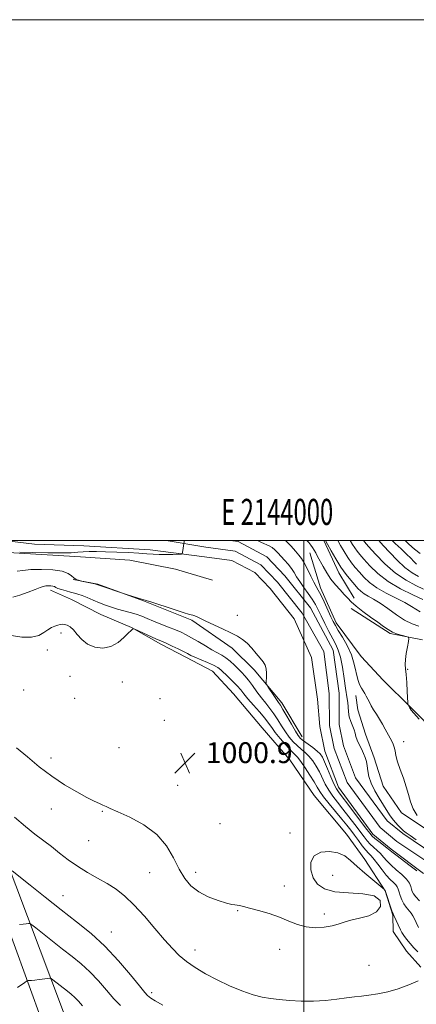
# Model space of a CAD drawing. Extents: x 2142300 to 2145200, y 327300 to 330200.
# Drawn here: x 2143891 to 2144043, y 329822 to 330200 of the extents above; entities that cross this region are included whole.
import ezdxf
from ezdxf.enums import TextEntityAlignment as Align

# ---------------------------------------------------------------- set-up
doc = ezdxf.new("R2010")
doc.units = 0
doc.header["$MEASUREMENT"] = 0
for name, color, linetype, lineweight in [('DTM HARD BREAKLINE', 7, 'Continuous', 0), ('DTM SPOT ELEVATION', 2, 'Continuous', 13), ('GRID LINE', 7, 'Continuous', 0), ('GRID TEXT', 7, 'Continuous', 0), ('INDEX CONTOUR', 41, 'Continuous', 13), ('INTERMEDIATE CONTOUR', 44, 'Continuous', 0), ('SPOT ELEVATION', 7, 'Continuous', 0), ('STREAM - RIVER CENTERLINE', 11, 'Continuous', 0), ('STREAM - RIVER DOUBLE LINE', 5, 'Continuous', 0)]:
    doc.layers.add(name, color=color, linetype=linetype, lineweight=lineweight)
doc.styles.add('Style-ITALICS', font='ITALICS.shx')
doc.styles.add('Style-WORKING', font='WORKING.shx')

# ---------------------------------------------------------------- blocks, each defined once
blk = doc.blocks.new('SPOT')
at = {"layer": 'SPOT ELEVATION'}
for p, q in [((-3.910000000149012, -3.909999999974389), (3.819999999832362, 3.809999999997672)), ((-1.649999999906868, 3.770000000018626), (1.720000000204891, -3.929999999993015))]:
    blk.add_line(p, q, dxfattribs=at)

msp = doc.modelspace()

# ---------------------------------------------------------------- linework, layer by layer
at = {"layer": 'DTM HARD BREAKLINE', "extrusion": (0.3965475058970042, 0.1592050494172422, 0.90410388109272), "elevation": 903644.2128278054, "flags": 128}
msp.add_lwpolyline([(-492557.6942459597, -1909576.935144558), (-492571.2866400843, -1909577.777618867), (-492582.5644141176, -1909579.813598448)], dxfattribs=at)
at = {"layer": 'DTM HARD BREAKLINE'}
for points in [[(2143845.539, 330000, 993.5830000000001), (2143846.81, 329999.74, 993.64), (2143864.828, 329999.07, 993.64), (2143870.49, 329998.86, 993.64), (2143886.54, 329995.36, 994.11), (2143914.23, 329993.79, 994.33), (2143933.17, 329992.51, 994.5500000000001), (2143950.68, 329989.02, 994.7), (2143964.92, 329984.78, 994.91)], [(2143856.34, 329995.81, 1002.18), (2143856.33, 329993.63, 1002.2), (2143859.53, 329961.98, 1002.3), (2143865.32, 329925.26, 1002.71), (2143876.67, 329878.03, 1005.58), (2143899.82, 329814.52, 1011.55), (2143914.68, 329781.52, 1016.21), (2143939.43, 329741.69, 1022.69), (2143964.52, 329705.14, 1029.79), (2143984.79, 329678.01, 1033.69), (2143993.67, 329662.8, 1033.8), (2144006.29, 329636.7, 1032.49), (2144017.13, 329605.12, 1030.52), (2144022.93, 329567.3, 1028.3), (2144023.22, 329552.25, 1027.08), (2144022.77, 329537.18, 1026.1), (2144021.56, 329522.14, 1025.37), (2144019.61, 329507.17, 1024.87), (2144016.92, 329492.31, 1024.62), (2144014.6, 329482.02, 1024.59), (2144007.17, 329449.41, 1024.35)], [(2143864.59, 329995.88, 1001.98), (2143864.58, 329994.03, 1002), (2143867.72, 329963.04, 1002.1), (2143873.42, 329926.87, 1002.51), (2143884.57, 329880.45, 1005.38), (2143908.16, 329817.91, 1011.35), (2143922.64, 329785.76, 1016.01), (2143946.97, 329746.61, 1022.49), (2143971.84, 329710.38, 1029.59), (2143992.31, 329682.99, 1033.49), (2144001.62, 329667.03, 1033.6), (2144014.63, 329640.13, 1032.29), (2144025.9, 329607.28, 1030.32), (2144031.92, 329568.07, 1028.1), (2144032.23, 329552.2, 1026.88), (2144031.75, 329536.68, 1025.9), (2144030.51, 329521.2, 1025.17), (2144028.5, 329505.79, 1024.67), (2144025.74, 329490.52, 1024.42), (2144023.38, 329480.03, 1024.39), (2144017.67, 329454.98, 1024.21)], [(2144002.33, 329995.31, 999.36), (2144006.45, 329981.88, 998.59), (2144012.4, 329968.46, 998.52), (2144021.98, 329955.44, 999.1), (2144030.44, 329946.41, 999.32), (2144041.09, 329935.95, 1000.08), (2144051.38, 329925.48, 1000.19)], [(2143999.32, 329924.65, 995.35), (2143991.56, 329937.69, 995.57), (2143980.89, 329950.34, 996.33), (2143972.44, 329958.63, 996.44), (2143957.05, 329969.42, 996.15), (2143938.41, 329976.9, 996.0400000000001), (2143920.87, 329983.29, 995.9300000000001), (2143911.39, 329985.03, 996.0400000000001)], [(2144044.93, 329836.19, 1003.54), (2144039.42, 329842.33, 1003.14), (2144034.25, 329849.93, 1002.85), (2144034.19, 329856.12, 1002.08), (2144031.2, 329865.56, 1002.01), (2144023.44, 329877.51, 1001.79), (2144016.44, 329887.28, 1001.72), (2144003.92, 329902.09, 1001.54), (2143994.7, 329915.85, 1001.65), (2143984.03, 329928.13, 1001.68), (2143972.98, 329941.14, 1001.43), (2143964.9, 329949.8, 1001.1), (2143954.65, 329955.17, 1000.52), (2143945.14, 329960.19, 1000.37), (2143933.79, 329966.64, 999.97), (2143922.1, 329971.63, 999.21), (2143910.76, 329977.35, 999.0600000000001), (2143902.72, 329980.92, 998.5500000000001)], [(2144018.18, 329973.97, 999.6800000000001), (2144033.19, 329964.28, 999.83), (2144045.59, 329961.84, 1000.12)], [(2144166.86, 329798.36, 1004.67), (2144144.09, 329819.63, 1003.8), (2144138.56, 329827.96, 1002.81), (2144126.07, 329839.86, 1002.01), (2144112.87, 329849.57, 1001.83), (2144100.42, 329857.47, 1001.36), (2144086.88, 329865.36, 1000.63), (2144078.46, 329870.02, 999.4300000000001), (2144068.21, 329876.48, 999.0600000000001), (2144059.79, 329881.5, 998.41), (2144047.71, 329888.67, 997.97), (2144037.45, 329895.5, 997.57), (2144030.44, 329905.63, 996.95), (2144027.07, 329916.53, 996.44), (2144023.71, 329925.6, 996.73), (2144020.71, 329935.04, 997.1700000000001), (2144019.93, 329940.49, 997.46)]]:
    msp.add_polyline3d(points, dxfattribs=at)
at = {"layer": 'DTM SPOT ELEVATION'}
for p in [(2143974.51, 329971.23, 995.4300000000001), (2143906.8, 329964.55, 1000.35), (2143901.51, 329957.98, 1000.41), (2144039.86, 329950.52, 1000.04), (2143910.25, 329947.84, 1000.72), (2143892.46, 329942.63, 1000.88), (2143930.32, 329945.71, 1000.68), (2143911.97, 329939.45, 1000.61), (2143944.8, 329939.34, 1000.38), (2143946.51, 329930.99, 1000.45), (2143929.02, 329920.44, 1000.83), (2144038.29, 329922.83, 998.66), (2143902.89, 329916.51, 1001.55), (2143951.61, 329906.01, 1000.93), (2143903.12, 329896.88, 1002.7), (2143922.71, 329896, 1002.12), (2143967.82, 329891.26, 1000.75), (2143994.7, 329887.73, 1001.68), (2143917.39, 329884.76, 1002.92), (2143940.79, 329872.43, 1002.97), (2143958.44, 329872.62, 1001.46), (2144011.13, 329871.49, 1002.43), (2143992.52, 329867.37, 1001.49), (2143907.59, 329863.69, 1005.16), (2143974.64, 329857.91, 1002.09), (2144007.87, 329856.55, 1001.58), (2143926.07, 329849.72, 1005.18), (2143958.22, 329842.73, 1003.44), (2143990.69, 329843.07, 1002.54), (2144025.02, 329836.86, 1003.31), (2143941.53, 329826.4, 1005.63)]:
    msp.add_point(p, dxfattribs=at)
at = {"layer": 'GRID LINE', "flags": 128}
for points in [[(2142300, 327300), (2145200, 327300), (2145200, 330200), (2142300, 330200), (2142300, 327300)], [(2142500, 327500), (2145000, 327500), (2145000, 330000), (2142500, 330000), (2142500, 327500)], [(2144000, 327500), (2144000, 330000)]]:
    msp.add_lwpolyline(points, dxfattribs=at)
at = {"layer": 'INDEX CONTOUR', "flags": 128}
for points, elevation in [([(2144001.18, 330000), (2144001.961, 329999.22), (2144002.754, 329998.265), (2144003.365, 329997.347), (2144003.927, 329996.373), (2144004.56, 329995.251), (2144005.323, 329993.874), (2144007.414, 329989.98), (2144008.787, 329987.587), (2144010.379, 329985.187), (2144012.158, 329982.978), (2144013.95, 329981.017), (2144015.551, 329979.326), (2144016.862, 329977.881), (2144018.216, 329976.47), (2144020.056, 329974.836), (2144022.656, 329972.817), (2144025.623, 329970.638), (2144028.403, 329968.623), (2144030.588, 329967.023), (2144032.374, 329965.803), (2144034.107, 329964.858), (2144036.019, 329964.105), (2144037.875, 329963.53), (2144039.327, 329963.142), (2144040.112, 329962.876), (2144040.325, 329962.381), (2144040.147, 329961.232), (2144039.76, 329959.176), (2144039.33, 329956.656), (2144039.026, 329954.284), (2144038.967, 329952.466), (2144039.098, 329950.771), (2144039.318, 329948.56), (2144039.538, 329945.447), (2144039.726, 329942.054), (2144039.941, 329937.698), (2144039.993, 329937.077), (2144040.062, 329936.863), (2144040.694, 329935.658), (2144040.819, 329935.466), (2144041.27, 329934.901), (2144044.263, 329931.388)], 999.9999999999999), ([(2144028.781, 330000), (2144030.532, 329998.144), (2144032.984, 329995.467), (2144035.872, 329992.44), (2144038.848, 329989.676), (2144041.612, 329987.648), (2144044.076, 329986.251)], 1010), ([(2144043.981, 329851.42), (2144043.138, 329853.294), (2144042.461, 329854.759), (2144041.852, 329855.911), (2144041.164, 329856.936), (2144039.334, 329859.177), (2144038.409, 329860.531), (2144037.63, 329862.075), (2144037.017, 329863.65), (2144036.564, 329865.051), (2144036.238, 329866.134), (2144035.884, 329866.999), (2144035.318, 329867.806), (2144034.4, 329868.715), (2144033.16, 329869.88), (2144031.671, 329871.459), (2144030.027, 329873.507), (2144028.396, 329875.694), (2144026.964, 329877.589), (2144025.846, 329878.909), (2144024.872, 329879.949), (2144023.802, 329881.153), (2144022.463, 329882.841), (2144020.956, 329884.85), (2144019.448, 329886.894), (2144018.036, 329888.786), (2144016.521, 329890.736), (2144014.631, 329893.052), (2144009.691, 329898.929), (2144007.543, 329901.614), (2144006.126, 329903.635), (2144005.104, 329905.362), (2144003.971, 329907.349), (2144002.367, 329909.951), (2144000.526, 329912.756), (2143998.828, 329915.161), (2143997.528, 329916.765), (2143996.368, 329917.977), (2143994.96, 329919.416), (2143993.058, 329921.512), (2143990.948, 329923.964), (2143989.06, 329926.29), (2143987.673, 329928.156), (2143986.473, 329929.836), (2143985.002, 329931.756), (2143982.951, 329934.196), (2143980.645, 329936.853), (2143978.559, 329939.278), (2143977.025, 329941.154), (2143975.797, 329942.679), (2143974.482, 329944.184), (2143972.811, 329945.899), (2143970.997, 329947.664), (2143968.135, 329950.379), (2143966.957, 329951.292), (2143965.371, 329952.179), (2143963.086, 329953.199), (2143958.214, 329955.199), (2143956.599, 329955.925), (2143955.31, 329956.574), (2143953.807, 329957.346), (2143951.728, 329958.365), (2143949.412, 329959.466), (2143947.373, 329960.413), (2143945.945, 329961.056), (2143943.181, 329962.271), (2143935.125, 329965.93), (2143934.653, 329966.108), (2143934.476, 329966.089), (2143934.222, 329965.956), (2143933.667, 329965.509), (2143932.622, 329964.479), (2143930.944, 329962.751), (2143928.683, 329960.809), (2143925.936, 329959.29), (2143922.844, 329958.703), (2143919.724, 329959.047), (2143916.936, 329960.193), (2143914.744, 329961.958), (2143913.042, 329963.94), (2143911.627, 329965.684), (2143910.339, 329966.838), (2143909.174, 329967.473), (2143908.167, 329967.758), (2143907.324, 329967.841), (2143906.523, 329967.763), (2143905.613, 329967.54), (2143904.478, 329967.173), (2143903.157, 329966.605), (2143901.727, 329965.758), (2143900.188, 329964.636), (2143898.24, 329963.541), (2143895.505, 329962.856), (2143891.807, 329962.866), (2143887.775, 329963.481)], 999.9999999999999), ([(2143915.092, 329821.324), (2143913.44, 329823.095), (2143912.064, 329824.548), (2143910.72, 329825.79), (2143909.325, 329826.93), (2143903.694, 329831.359), (2143903.041, 329831.841), (2143902.52, 329831.979), (2143901.686, 329831.891), (2143898.456, 329831.444), (2143896.765, 329831.232), (2143895.506, 329831.102), (2143894.672, 329831.043), (2143894.173, 329831.021), (2143893.881, 329830.987), (2143893.537, 329830.801), (2143892.844, 329830.305), (2143890.114, 329828.321)], 1010)]:
    msp.add_lwpolyline(points, dxfattribs=dict(at, elevation=elevation))
at = {"layer": 'INTERMEDIATE CONTOUR', "flags": 128}
for points, elevation in [([(2143954.145, 330000), (2143954.094, 329999.658), (2143953.436, 329995.385), (2143953.315, 329994.99), (2143952.874, 329994.828), (2143951.736, 329994.761), (2143949.674, 329994.682), (2143947.063, 329994.617), (2143944.429, 329994.62), (2143942.117, 329994.736), (2143939.739, 329994.932), (2143936.724, 329995.164), (2143932.715, 329995.391), (2143928.211, 329995.585), (2143923.923, 329995.725), (2143920.407, 329995.792), (2143917.611, 329995.777), (2143915.324, 329995.676), (2143913.25, 329995.499), (2143910.73, 329995.319), (2143907.017, 329995.223), (2143901.723, 329995.274), (2143895.888, 329995.421), (2143890.919, 329995.588)], 993.9999999999999), ([(2143982.165, 330000), (2143983.77, 329999.205), (2143986.74, 329997.917), (2143987.842, 329997.297), (2143988.905, 329996.431), (2143990.014, 329995.312), (2143992.603, 329992.489), (2143993.991, 329990.906), (2143995.243, 329989.313), (2143996.267, 329987.752), (2143997.246, 329986.108), (2143998.433, 329984.228), (2143999.985, 329982.025), (2144001.693, 329979.678), (2144003.256, 329977.432), (2144004.471, 329975.432), (2144005.513, 329973.432), (2144006.659, 329971.084), (2144008.094, 329968.182), (2144009.668, 329965.085), (2144011.134, 329962.29), (2144012.313, 329960.092), (2144013.251, 329957.969), (2144014.053, 329955.196), (2144014.797, 329951.327), (2144015.468, 329947.042), (2144016.021, 329943.301), (2144016.703, 329939.164), (2144016.876, 329937.766), (2144016.989, 329936.105), (2144017.148, 329934.225), (2144017.471, 329932.307), (2144018.031, 329930.504), (2144019.289, 329927.365), (2144019.691, 329926.024), (2144020.035, 329924.719), (2144020.51, 329923.305), (2144021.248, 329921.69), (2144022.128, 329919.964), (2144022.963, 329918.265), (2144023.607, 329916.684), (2144024.059, 329915.13), (2144024.358, 329913.465), (2144024.584, 329911.568), (2144024.974, 329909.373), (2144025.808, 329906.83), (2144027.249, 329903.955), (2144029, 329901.03), (2144030.65, 329898.402), (2144032.885, 329894.676), (2144033.879, 329893.225), (2144035.059, 329891.809), (2144036.306, 329890.495), (2144037.423, 329889.407), (2144038.318, 329888.594), (2144039.32, 329887.799), (2144040.864, 329886.69), (2144043.2, 329885.066)], 996), ([(2143992.914, 330000), (2143995.091, 329997.827), (2143996.86, 329995.882), (2143998.127, 329994.444), (2143999.116, 329993.148), (2144000.127, 329991.464), (2144001.373, 329989.054), (2144002.708, 329986.347), (2144003.898, 329983.963), (2144004.791, 329982.308), (2144005.573, 329980.92), (2144006.511, 329979.126), (2144007.779, 329976.481), (2144010.419, 329970.759), (2144011.316, 329968.861), (2144012.124, 329967.332), (2144013.211, 329965.51), (2144014.811, 329962.899), (2144016.635, 329959.659), (2144018.265, 329956.116), (2144019.391, 329952.583), (2144020.764, 329946.658), (2144021.439, 329944.716), (2144022.151, 329943.344), (2144022.833, 329942.279), (2144023.436, 329941.295), (2144023.994, 329940.292), (2144025.191, 329937.976), (2144025.926, 329936.587), (2144026.809, 329935.025), (2144027.862, 329933.293), (2144029.013, 329931.44), (2144030.17, 329929.529), (2144031.254, 329927.628), (2144033.779, 329922.97), (2144034.329, 329921.819), (2144034.73, 329920.633), (2144035.017, 329919.232), (2144035.365, 329917.443), (2144035.988, 329915.095), (2144037.011, 329912.107), (2144038.226, 329908.765), (2144039.341, 329905.442), (2144040.168, 329902.429), (2144040.942, 329899.666), (2144042.004, 329897.007), (2144043.564, 329894.38)], 998), ([(2144008.385, 330000), (2144009.149, 329998.605), (2144010.514, 329996.104), (2144012.3, 329992.965), (2144014.274, 329989.778), (2144016.225, 329987.027), (2144018.024, 329984.779), (2144019.562, 329982.994), (2144020.791, 329981.619), (2144021.901, 329980.532), (2144023.144, 329979.6), (2144024.737, 329978.673), (2144026.768, 329977.538), (2144029.288, 329975.967), (2144032.291, 329973.85), (2144035.533, 329971.537), (2144038.712, 329969.495), (2144041.588, 329968.067), (2144044.181, 329967.1)], 1002), ([(2144013.07, 330000), (2144014.149, 329998.116), (2144015.511, 329995.752), (2144016.927, 329993.469), (2144018.337, 329991.487), (2144019.785, 329989.697), (2144021.337, 329987.907), (2144023.09, 329985.97), (2144025.253, 329983.92), (2144028.064, 329981.837), (2144031.615, 329979.796), (2144038.84, 329976.155), (2144041.401, 329974.694), (2144044.629, 329972.635)], 1004), ([(2144017.859, 330000), (2144018.722, 329998.54), (2144019.58, 329997.16), (2144020.45, 329995.945), (2144021.546, 329994.615), (2144023.112, 329992.82), (2144025.367, 329990.332), (2144028.426, 329987.387), (2144032.376, 329984.34), (2144037.133, 329981.517), (2144041.907, 329979.139), (2144045.736, 329977.406)], 1006), ([(2144022.908, 330000), (2144023.307, 329999.533), (2144024.887, 329997.733), (2144027.588, 329994.719), (2144031.146, 329991.055), (2144035.164, 329987.518), (2144039.239, 329984.733), (2144042.975, 329982.714), (2144045.969, 329981.321)], 1008), ([(2144033.901, 330000), (2144035.129, 329998.832), (2144037.345, 329996.759), (2144039.409, 329994.795), (2144041.032, 329993.177), (2144042.273, 329991.919), (2144043.282, 329990.983)], 1012), ([(2144038.89, 330000), (2144040.35, 329998.585), (2144042.479, 329996.694), (2144044.614, 329994.994)], 1014), ([(2144043.34, 329873.128), (2144040.816, 329875.1), (2144035.303, 329879.282), (2144033.777, 329880.478), (2144031.918, 329882.012), (2144028.749, 329884.478), (2144027.26, 329885.654), (2144026.263, 329886.535), (2144025.296, 329887.661), (2144023.717, 329889.741), (2144018.077, 329897.224), (2144013.621, 329903.084), (2144012.517, 329904.723), (2144011.57, 329906.575), (2144010.404, 329909.261), (2144009.134, 329912.321), (2144007.998, 329915.029), (2144007.135, 329916.856), (2144006.297, 329918.078), (2144005.138, 329919.168), (2144003.448, 329920.478), (2143999.877, 329923.105), (2143998.75, 329924.041), (2143997.875, 329925.092), (2143996.812, 329926.798), (2143995.268, 329929.473), (2143993.526, 329932.534), (2143992.011, 329935.17), (2143991.019, 329936.815), (2143990.321, 329937.861), (2143989.557, 329938.941), (2143988.478, 329940.497), (2143986.302, 329943.697), (2143985.757, 329944.547), (2143985.577, 329945.131), (2143985.607, 329945.948), (2143985.699, 329947.35), (2143985.726, 329949.092), (2143985.57, 329950.783), (2143985.126, 329952.146), (2143984.35, 329953.387), (2143983.216, 329954.825), (2143981.726, 329956.673), (2143980.015, 329958.701), (2143978.246, 329960.572), (2143976.502, 329962.049), (2143974.538, 329963.3), (2143972.023, 329964.598), (2143968.794, 329966.128), (2143962.349, 329969.098), (2143959.012, 329970.694), (2143958.181, 329971.059), (2143957.419, 329971.305), (2143956.144, 329971.662), (2143953.725, 329972.388), (2143949.835, 329973.629), (2143941.628, 329976.302), (2143939.417, 329977.008), (2143938.26, 329977.356), (2143937.315, 329977.627), (2143932.271, 329979.153), (2143931.52, 329979.4), (2143921.315, 329982.904), (2143920.521, 329983.151), (2143919.718, 329983.345), (2143914.706, 329984.431), (2143914.274, 329984.537), (2143913.553, 329984.735), (2143912.641, 329985.09), (2143911.723, 329985.672), (2143910.852, 329986.5), (2143909.564, 329987.414), (2143907.264, 329988.206), (2143903.611, 329988.71), (2143899.285, 329988.908), (2143895.221, 329988.825), (2143892.145, 329988.524), (2143889.954, 329988.218)], 996), ([(2144044.416, 329861.697), (2144042.973, 329863.258), (2144042.085, 329864.384), (2144041.633, 329865.235), (2144041.383, 329866.087), (2144041.097, 329867.162), (2144040.525, 329868.488), (2144039.416, 329870.041), (2144037.634, 329871.781), (2144035.509, 329873.599), (2144033.487, 329875.37), (2144031.901, 329876.993), (2144030.632, 329878.463), (2144029.44, 329879.8), (2144028.15, 329881.033), (2144026.811, 329882.214), (2144025.531, 329883.404), (2144024.363, 329884.688), (2144023.126, 329886.255), (2144019.58, 329890.987), (2144017.299, 329893.979), (2144015.006, 329896.912), (2144012.924, 329899.494), (2144011.104, 329901.824), (2144009.556, 329904.095), (2144008.265, 329906.448), (2144005.984, 329911.189), (2144004.751, 329913.404), (2144003.411, 329915.417), (2144001.984, 329917.164), (2144000.488, 329918.621), (2143998.956, 329919.927), (2143997.419, 329921.26), (2143995.904, 329922.776), (2143994.412, 329924.528), (2143992.936, 329926.544), (2143991.471, 329928.814), (2143990, 329931.185), (2143988.506, 329933.463), (2143986.972, 329935.525), (2143985.381, 329937.508), (2143983.714, 329939.616), (2143981.977, 329941.97), (2143980.272, 329944.344), (2143978.724, 329946.43), (2143977.408, 329948.019), (2143976.193, 329949.31), (2143973.39, 329952.101), (2143971.747, 329953.658), (2143970.099, 329955.026), (2143968.511, 329956.054), (2143964.75, 329958.048), (2143962.207, 329959.528), (2143959.469, 329961.186), (2143956.934, 329962.705), (2143954.861, 329963.86), (2143952.959, 329964.784), (2143950.801, 329965.704), (2143948.098, 329966.783), (2143945.124, 329967.953), (2143942.293, 329969.084), (2143939.907, 329970.073), (2143937.8, 329970.929), (2143935.701, 329971.685), (2143933.399, 329972.376), (2143928.509, 329973.713), (2143926.149, 329974.433), (2143923.841, 329975.227), (2143921.515, 329976.121), (2143919.146, 329977.114), (2143916.877, 329978.09), (2143914.894, 329978.904), (2143913.307, 329979.461), (2143911.919, 329979.855), (2143910.455, 329980.227), (2143908.742, 329980.685), (2143907.015, 329981.186), (2143905.613, 329981.654), (2143904.762, 329982.025), (2143904.237, 329982.299), (2143903.703, 329982.486), (2143902.908, 329982.596), (2143901.927, 329982.626), (2143900.926, 329982.567), (2143899.974, 329982.395), (2143898.758, 329982), (2143896.877, 329981.255), (2143894.113, 329980.127), (2143890.997, 329978.978), (2143888.243, 329978.265)], 998), ([(2144043.753, 329842.128), (2144042.3, 329843.601), (2144040.832, 329845.254), (2144039.475, 329846.918), (2144038.374, 329848.392), (2144037.619, 329849.548), (2144037.082, 329850.548), (2144034.519, 329856.007), (2144034.251, 329856.656), (2144033.844, 329857.802), (2144031.214, 329865.579), (2144030.907, 329866.017), (2144030.794, 329866.137), (2144030.284, 329866.566), (2144026.506, 329869.688), (2144023.461, 329872.256), (2144020.466, 329874.882), (2144017.985, 329877.145), (2144015.696, 329878.904), (2144013.082, 329880.091), (2144009.843, 329880.616), (2144006.544, 329880.309), (2144003.967, 329878.977), (2144002.718, 329876.563), (2144002.693, 329873.542), (2144003.609, 329870.526), (2144005.287, 329868.031), (2144007.936, 329866.207), (2144011.865, 329865.114), (2144017.112, 329864.69), (2144022.608, 329864.399), (2144027.015, 329863.587), (2144029.274, 329861.819), (2144029.443, 329859.541), (2144027.861, 329857.411), (2144024.944, 329855.937), (2144021.413, 329854.978), (2144018.065, 329854.234), (2144015.466, 329853.469), (2144013.257, 329852.701), (2144010.846, 329852.015), (2144007.807, 329851.507), (2144004.349, 329851.332), (2144000.847, 329851.658), (2143997.558, 329852.581), (2143994.281, 329853.909), (2143990.7, 329855.375), (2143986.654, 329856.746), (2143982.609, 329857.923), (2143979.184, 329858.839), (2143976.835, 329859.451), (2143975.361, 329859.811), (2143974.396, 329859.99), (2143973.552, 329860.085), (2143972.355, 329860.279), (2143970.311, 329860.777), (2143967.128, 329861.746), (2143963.334, 329863.19), (2143959.662, 329865.074), (2143956.676, 329867.39), (2143954.262, 329870.263), (2143952.138, 329873.846), (2143949.979, 329878.172), (2143947.302, 329882.806), (2143943.582, 329887.192), (2143938.578, 329890.865), (2143933.195, 329893.731), (2143928.621, 329895.785), (2143925.722, 329897.073), (2143924.065, 329897.845), (2143922.892, 329898.404), (2143921.524, 329899.033), (2143919.576, 329899.96), (2143916.738, 329901.396), (2143912.829, 329903.5), (2143908.181, 329906.231), (2143903.256, 329909.5), (2143898.451, 329913.173), (2143893.922, 329916.945), (2143889.755, 329920.465)], 1002), ([(2144043.946, 329830.979), (2144040.342, 329829.352), (2144036.295, 329827.813), (2144032.231, 329826.668), (2144028.399, 329825.902), (2144025.003, 329825.415), (2144022.134, 329825.102), (2144019.418, 329824.834), (2144016.371, 329824.477), (2144012.628, 329823.955), (2144008.312, 329823.424), (2144003.676, 329823.099), (2143998.97, 329823.131), (2143994.479, 329823.419), (2143990.495, 329823.797), (2143987.163, 329824.168), (2143984.043, 329824.699), (2143980.549, 329825.627), (2143976.271, 329827.122), (2143971.495, 329829.072), (2143966.686, 329831.303), (2143962.24, 329833.656), (2143958.303, 329836.043), (2143954.954, 329838.391), (2143952.174, 329840.712), (2143949.548, 329843.347), (2143946.562, 329846.72), (2143942.869, 329851.053), (2143938.786, 329855.775), (2143934.794, 329860.114), (2143931.245, 329863.489), (2143927.94, 329866.088), (2143924.549, 329868.287), (2143920.837, 329870.416), (2143916.952, 329872.604), (2143913.136, 329874.932), (2143909.582, 329877.441), (2143906.267, 329880.015), (2143903.119, 329882.497), (2143896.781, 329887.268), (2143893.113, 329890.213), (2143888.944, 329893.83)], 1004), ([(2143945.908, 329821.588), (2143942.883, 329823.276), (2143941.327, 329824.266), (2143940.582, 329824.843), (2143940.002, 329825.367), (2143938.98, 329826.501), (2143936.922, 329828.989), (2143933.416, 329833.281), (2143928.809, 329838.683), (2143923.633, 329844.216), (2143918.304, 329849.137), (2143912.778, 329853.658), (2143906.896, 329858.226), (2143900.684, 329863.09), (2143894.893, 329867.677), (2143888.034, 329873.141)], 1006), ([(2143929.644, 329821.473), (2143927.113, 329824.063), (2143924.254, 329827.303), (2143921.125, 329830.889), (2143917.849, 329834.382), (2143914.513, 329837.463), (2143911.051, 329840.294), (2143907.369, 329843.155), (2143903.479, 329846.2), (2143897.078, 329851.285), (2143895.537, 329852.491), (2143894.812, 329852.913), (2143894.277, 329852.912), (2143893.432, 329852.796), (2143892.259, 329852.652), (2143890.86, 329852.517)], 1008)]:
    msp.add_lwpolyline(points, dxfattribs=dict(at, elevation=elevation))
at = {"layer": 'STREAM - RIVER CENTERLINE'}
for points in [[(2144009.89, 329928.96, 994.91), (2144009.77, 329941.21, 994.91), (2144007.7, 329957.42, 994.91), (2143999.42, 329972.09, 994.58), (2143989.92, 329984.03, 994.51), (2143983.5, 329990.72, 994.47), (2143973.59, 329995.98, 994.4), (2143962.4, 329997.42, 994.1800000000001), (2143947.194, 330000, 993.8539999999999)], [(2144047.59, 329876.5, 995.71), (2144035.76, 329884.49, 995.6700000000001), (2144029.28, 329889.83, 995.4200000000001), (2144016.59, 329907.14, 995.2), (2144011.66, 329920.16, 995.0600000000001), (2144009.89, 329928.96, 994.91)]]:
    msp.add_polyline3d(points, dxfattribs=at)
at = {"layer": 'STREAM - RIVER DOUBLE LINE'}
for points in [[(2144006.14, 329928.57, 994.91), (2144005.31, 329939.12, 994.91), (2144002.99, 329955.12, 994.91), (2143996.3, 329969.99, 994.58), (2143987.09, 329981.56, 994.51), (2143981.21, 329987.69, 994.47), (2143972.43, 329992.35, 994.4), (2143961.85, 329993.71, 994.1800000000001), (2143941.07, 329996.44, 993.74), (2143915.57, 329998.02, 993.64), (2143896.63, 329998.59, 992.98), (2143885.016, 330000, 992.902)], [(2144013.63, 329929.35, 994.91), (2144013.52, 329941.46, 994.91), (2144011.33, 329957.9, 994.91), (2144002.54, 329974.19, 994.58), (2143992.74, 329986.5, 994.51), (2143985.79, 329993.75, 994.47), (2143974.74, 329999.61, 994.4), (2143971.717, 330000, 994.3439999999999)], [(2144045.97, 329872.12, 995.71), (2144033.51, 329881.48, 995.6700000000001), (2144026.53, 329887.24, 995.4200000000001), (2144013.26, 329905.33, 995.2), (2144008.04, 329919.12, 995.0600000000001), (2144006.14, 329928.57, 994.91)], [(2144049.95, 329879.44, 995.71), (2144038.01, 329887.49, 995.6700000000001), (2144032.02, 329892.43, 995.4200000000001), (2144019.91, 329908.94, 995.2), (2144015.27, 329921.2, 995.0600000000001), (2144013.63, 329929.35, 994.91)]]:
    msp.add_polyline3d(points, dxfattribs=at)

# ---------------------------------------------------------------- block references
at = {"layer": 'SPOT ELEVATION'}
msp.add_blockref('SPOT', (2143954.39, 329914.55, 1000.91), dxfattribs=at)

# ---------------------------------------------------------------- texts
at = {"layer": 'GRID TEXT', "style": 'Style-WORKING', "width": 0.67}
msp.add_text('E 2144000', height=10, dxfattribs=at).set_placement((2143989.810416667, 330006), align=Align.CENTER)
at = {"layer": 'SPOT ELEVATION', "style": 'Style-ITALICS'}
msp.add_text('1000.9', height=8.000000000000002, dxfattribs=at).set_placement((2143962.39, 329914.55, 1000.91))

doc.saveas('drawing.dxf')
